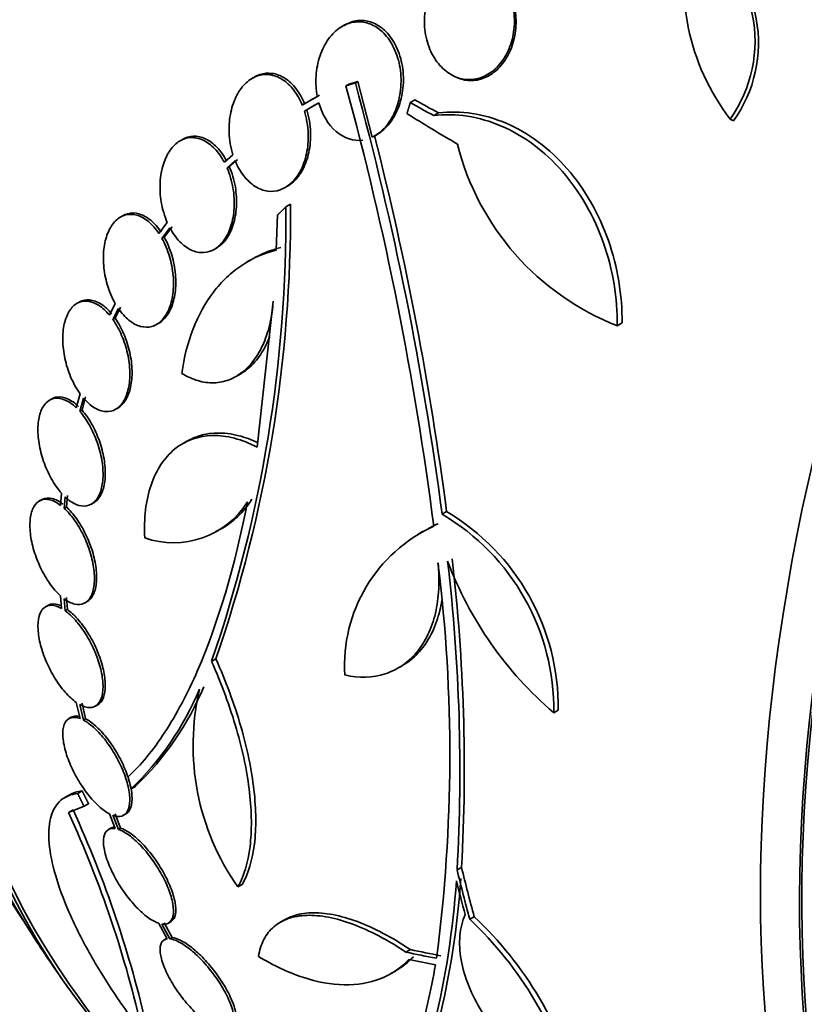
# Model space of a CAD drawing. Units: millimetres. Extents: x 0 to 1478, y 0 to 1758.
# Drawn here: x 939 to 951, y 334 to 350 of the extents above; entities that cross this region are included whole.
import ezdxf
from ezdxf import colors
from ezdxf.entities.mleader import LeaderData, LeaderLine
from ezdxf.math import Vec2, Vec3

# ---------------------------------------------------------------- set-up
doc = ezdxf.new("R2010")
doc.units = ezdxf.units.MM
doc.layers.add('DV6_Défaut', color=7, linetype='Continuous')
doc.layers.add('Défaut', color=7, linetype='Continuous')

# ---------------------------------------------------------------- blocks, each defined once
blk = doc.blocks.new('_DOT')
at = {"color": 0}
blk.add_line((0, 0), (-1, 0), dxfattribs=at)
at = {"color": 0, "const_width": 0.333}
blk.add_lwpolyline([(-0.1665, 0, 1), (0.1665, 0, 1)], format="xyb", close=True, dxfattribs=at)
blk = doc.blocks.new('SE5')
at = {"layer": 'DV6_Défaut', "color": 7, "linetype": 'Continuous', "lineweight": 35}
for p, q in [((943.819, 349.818), (943.78, 349.795)), ((942.357, 348.974), (942.319, 348.952)), ((945.544, 349.014), (945.57, 348.999)), ((943.841, 348.833), (943.879, 348.855)), ((943.993, 348.879), (944.032, 348.901)), ((944.266, 347.999), (944.032, 348.901)), ((943.376, 348.66), (943.132, 348.518)), ((943.303, 348.619), (943.265, 348.597)), ((943.414, 348.681), (943.304, 348.618)), ((944.883, 348.559), (944.96, 348.603)), ((943.166, 348.422), (943.4, 348.558)), ((943.166, 348.422), (943.204, 348.444)), ((943.204, 348.444), (943.333, 348.519)), ((945.265, 348.349), (945.342, 348.393)), ((950.069, 348.293), (950.123, 348.262)), ((941.189, 347.961), (941.152, 347.939)), ((944.307, 348.021), (944.345, 348.043)), ((942.009, 347.714), (941.869, 347.593)), ((941.949, 347.526), (942.081, 347.64)), ((941.912, 347.504), (942.044, 347.619)), ((941.912, 347.504), (941.949, 347.526)), ((942.857, 347.184), (942.894, 347.206)), ((942.866, 346.868), (942.94, 346.911)), ((940.22, 346.724), (940.183, 346.703)), ((942.732, 346.739), (942.709, 346.167)), ((940.944, 346.615), (940.807, 346.439)), ((940.857, 346.359), (940.987, 346.527)), ((940.893, 346.38), (941.023, 346.548)), ((940.857, 346.359), (940.893, 346.38)), ((941.705, 346.181), (941.742, 346.202)), ((942.32, 346.024), (942.246, 345.982)), ((940.1, 345.302), (940.008, 345.114)), ((940.098, 345.064), (940.186, 345.243)), ((942.661, 345.341), (942.402, 342.975)), ((940.062, 345.043), (940.15, 345.222)), ((940.062, 345.043), (940.098, 345.064)), ((940.771, 344.964), (940.807, 344.985)), ((948.24, 344.943), (948.317, 344.987)), ((942.06, 344.121), (942.134, 344.164)), ((939.529, 343.84), (939.468, 343.613)), ((939.07, 343.757), (939.033, 343.736)), ((939.525, 343.553), (939.584, 343.771)), ((939.561, 343.573), (939.62, 343.792)), ((939.525, 343.553), (939.561, 343.573)), ((940.106, 343.588), (940.142, 343.608)), ((941.263, 343.072), (941.192, 343.03)), ((939.23, 342.227), (939.214, 342.031)), ((938.905, 342.123), (938.869, 342.102)), ((939.272, 341.982), (939.288, 342.168)), ((939.308, 342.003), (939.324, 342.189)), ((939.716, 342.052), (939.751, 342.072)), ((939.272, 341.982), (939.308, 342.003)), ((945.399, 341.887), (945.472, 341.929)), ((941.733, 341.605), (941.804, 341.646)), ((945.082, 341.607), (945.01, 341.565)), ((939.214, 340.563), (939.23, 340.359)), ((939.288, 340.322), (939.272, 340.516)), ((939.324, 340.342), (939.308, 340.536)), ((939.61, 340.451), (939.646, 340.472)), ((939.005, 340.408), (938.969, 340.388)), ((939.288, 340.322), (939.324, 340.342)), ((941.732, 339.543), (941.662, 339.502)), ((944.684, 339.392), (944.755, 339.433)), ((939.468, 338.837), (939.529, 338.575)), ((939.584, 338.55), (939.525, 338.802)), ((939.62, 338.571), (939.561, 338.822)), ((939.779, 338.777), (939.815, 338.797)), ((947.209, 338.67), (947.282, 338.712)), ((939.384, 338.595), (939.348, 338.574)), ((939.584, 338.55), (939.62, 338.571)), ((940.358, 337.435), (940.429, 337.476)), ((939.362, 337.341), (939.289, 337.299)), ((939.491, 337.36), (939.564, 337.402)), ((939.342, 337.051), (939.594, 337.152)), ((939.594, 337.152), (939.667, 337.194)), ((939.342, 337.051), (939.416, 337.093)), ((940.008, 337.03), (940.1, 336.79)), ((940.15, 336.778), (940.062, 337.007)), ((940.186, 336.799), (940.098, 337.028)), ((940.237, 337.009), (940.274, 337.03)), ((940.025, 336.796), (939.989, 336.775)), ((940.15, 336.778), (940.186, 336.799)), ((945.643, 336.122), (945.715, 336.163)), ((942.087, 335.846), (942.159, 335.887)), ((945.848, 335.322), (945.92, 335.363)), ((940.807, 335.255), (940.944, 335.002)), ((940.987, 335.002), (940.857, 335.244)), ((941.024, 335.023), (940.893, 335.265)), ((940.964, 335.259), (941, 335.28)), ((942.854, 335.318), (942.782, 335.277)), ((940.987, 335.002), (941.024, 335.023)), ((940.931, 335.007), (940.894, 334.986)), ((944.813, 334.788), (944.885, 334.829)), ((944.569, 334.44), (944.641, 334.482))]:
    blk.add_line(p, q, dxfattribs=at)
for centre, radius, start, end in [((952.959, 350.514), 3.644, 165.6252, 217.5433), ((948.293, 349.557), 2.18, 324.5487, 58.6198), ((948.351, 349.527), 2.177, 324.4665, 56.3108), ((892.9, 334.963), 52.795, 7.3215, 15.2303), ((892.919, 334.972), 52.934, 7.5058, 15.2316), ((893.92, 335.201), 51.989, 7.4352, 14.2758), ((949.796, 348.927), 4.277, 194.065, 248.672), ((920.751, 346.704), 22.116, 340.997, 0.4253), ((920.762, 346.765), 22.179, 340.9983, 0.3773), ((941.045, 342.841), 1.417, 250.7291, 327.9233), ((941.116, 342.882), 1.417, 298.7218, 327.9265), ((943.531, 338.718), 3.679, 359.2522, 59.4701), ((943.596, 338.756), 3.686, 359.3202, 59.4092), ((946.362, 339.483), 2.473, 114.4899, 121.114), ((946.29, 339.442), 2.472, 114.499, 183.7363), ((920.192, 337.988), 25.332, 352.5149, 7.0542), ((951.12, 343.24), 6.015, 200.5922, 229.4436), ((916.595, 337.733), 29.092, 356.8259, 6.6954), ((916.59, 337.775), 29.169, 356.8326, 6.6766), ((936.955, 340.962), 4.901, 313.9622, 337.0327), ((937.026, 341.002), 4.9, 313.9837, 337.0424), ((945.347, 338.138), 3.985, 166.776, 215.1116), ((923.154, 329.623), 17.811, 12.5363, 24.6467), ((923.019, 329.572), 18.04, 12.6888, 24.6421), ((931.896, 336.916), 13.837, 346.4287, 356.1341), ((931.85, 336.875), 13.812, 346.4002, 356.1257), ((941.754, 330.941), 6.075, 14.706, 46.7094), ((941.682, 330.904), 6.072, 14.6565, 46.679), ((962.64, 350.705), 28.55, 213.5036, 215.2754), ((962.64, 350.705), 28.5, 215.2291, 228.1117)]:
    blk.add_arc(centre, radius, start, end, dxfattribs=at)
for centre, major_axis, ratio, start_param, end_param in [((937.957, 364.956), (15, 25.981), 0.57735, 6.280231, 9.423961), ((940.785, 363.323), (13, 22.517), 0.57735, 0.000547, 3.141742), ((955.746, 354.685), (13.417, 23.239), 0.57735, 0.180825, 2.960768), ((954.862, 355.195), (13.173, 22.816), 0.57735, 0.274513, 2.86708), ((955.746, 354.685), (13.39, 23.192), 0.57735, 0.26037, 2.881222), ((955.287, 354.95), (13.294, 23.026), 0.57735, 0.280237, 2.861356), ((954.155, 355.604), (12.953, 22.435), 0.57735, 0.333705, 2.807888), ((954.862, 355.195), (13.146, 22.769), 0.57735, 0.342208, 2.799385), ((951.327, 357.237), (11.823, 20.477), 0.57735, 0.498917, 2.642675), ((951.68, 357.032), (11.988, 20.764), 0.57735, 0.5971, 2.687729), ((951.68, 357.032), (-11.958, -20.712), 0.57735, 3.807516, 5.497787), ((943.472, 361.772), (-7.875, -13.64), 0.57735, 3.338118, 6.08666), ((949.412, 358.342), (10.75, 18.62), 0.57735, 0.662755, 2.478838), ((969.535, 346.724), (13.417, 23.239), 0.57735, 0, 3.401435), ((969.994, 346.459), (13.267, 22.98), 0.57735, 0, 3.381674), ((969.994, 346.459), (13.294, 23.026), 0.57735, 0, 3.446829), ((962.813, 359.712), (-26.221, 0.503), 0.589848, 0.833196, 0.852898), ((962.813, 359.712), (-26.33, 0.505), 0.589848, 0.833045, 0.852665), ((963.14, 359.385), (-26.353, 1.516), 0.613192, 0.838518, 0.880744), ((965.267, 349.807), (-9.132, -26.73), 0.68115, -0.82182, -0.787893), ((965.267, 349.807), (-9.165, -26.825), 0.68115, -0.822129, -0.788324), ((965.206, 349.84), (-9.061, -26.872), 0.682816, -0.816259, -0.793256), ((963.484, 346.621), (-27.649, -5.713), 0.406292, 0.748886, 0.772782), ((963.484, 346.621), (-27.55, -5.693), 0.406292, 0.749121, 0.773103), ((963.518, 346.489), (-27.617, -5.751), 0.404696, 0.748242, 0.769006)]:
    blk.add_ellipse(centre, major_axis=major_axis, ratio=ratio, start_param=start_param, end_param=end_param, dxfattribs=at)
at = {"layer": 'DV6_Défaut', "color": 7, "linetype": 'Continuous', "lineweight": 18}
blk.add_ellipse((943.26, 361.894), major_axis=(11.25, 19.486), ratio=0.57735, start_param=0, end_param=3.430153, dxfattribs=at)
at = {"layer": 'DV6_Défaut', "color": 7, "linetype": 'Continuous', "lineweight": 35}
for points, knots in [([(946.484, 350.334), (946.455, 350.404), (946.419, 350.47), (946.377, 350.528), (946.321, 350.606), (946.253, 350.674), (946.179, 350.724), (946.109, 350.771), (946.031, 350.804), (945.952, 350.819), (945.909, 350.827), (945.866, 350.83), (945.823, 350.829), (945.742, 350.826), (945.661, 350.805), (945.587, 350.768), (945.513, 350.732), (945.443, 350.679), (945.382, 350.615), (945.32, 350.549), (945.266, 350.469), (945.223, 350.381), (945.179, 350.289), (945.147, 350.186), (945.129, 350.081), (945.111, 349.971), (945.107, 349.857), (945.119, 349.745), (945.132, 349.634), (945.16, 349.523), (945.202, 349.423), (945.243, 349.327), (945.298, 349.237), (945.363, 349.163), (945.425, 349.094), (945.497, 349.037), (945.574, 348.997), (945.647, 348.96), (945.726, 348.938), (945.805, 348.933), (945.881, 348.928), (945.96, 348.94), (946.033, 348.966), (946.108, 348.993), (946.18, 349.036), (946.243, 349.091), (946.31, 349.148), (946.369, 349.22), (946.417, 349.301), (946.468, 349.386), (946.508, 349.483), (946.534, 349.584), (946.561, 349.69), (946.574, 349.803), (946.571, 349.914), (946.568, 350.024), (946.551, 350.136), (946.519, 350.239)], [0, 0, 0, 0, 0.040839, 0.040839, 0.040839, 0.09558, 0.09558, 0.09558, 0.147438, 0.147438, 0.147438, 0.175266, 0.175266, 0.175266, 0.22777, 0.22777, 0.22777, 0.28015, 0.28015, 0.28015, 0.334416, 0.334416, 0.334416, 0.391541, 0.391541, 0.391541, 0.45065, 0.45065, 0.45065, 0.509827, 0.509827, 0.509827, 0.566911, 0.566911, 0.566911, 0.620768, 0.620768, 0.620768, 0.671941, 0.671941, 0.671941, 0.722125, 0.722125, 0.722125, 0.773223, 0.773223, 0.773223, 0.826686, 0.826686, 0.826686, 0.883091, 0.883091, 0.883091, 0.941844, 0.941844, 0.941844, 1, 1, 1, 1]), ([(945.571, 348.999), (945.624, 348.968), (945.68, 348.945), (945.737, 348.932), (945.813, 348.914), (945.893, 348.912), (945.969, 348.926), (946.045, 348.94), (946.12, 348.97), (946.188, 349.014), (946.259, 349.059), (946.324, 349.12), (946.379, 349.191), (946.437, 349.265), (946.486, 349.353), (946.522, 349.447), (946.559, 349.545), (946.584, 349.653), (946.593, 349.762), (946.603, 349.874), (946.597, 349.99), (946.576, 350.099), (946.568, 350.142), (946.557, 350.183), (946.545, 350.224)], [0, 0, 0, 0, 0.097774, 0.097774, 0.097774, 0.228082, 0.228082, 0.228082, 0.358834, 0.358834, 0.358834, 0.494425, 0.494425, 0.494425, 0.637385, 0.637385, 0.637385, 0.787465, 0.787465, 0.787465, 0.941232, 0.941232, 0.941232, 1, 1, 1, 1]), ([(944.266, 347.999), (944.273, 348.003), (944.281, 348.007), (944.289, 348.011), (944.358, 348.048), (944.423, 348.101), (944.479, 348.164), (944.539, 348.233), (944.591, 348.316), (944.631, 348.408), (944.674, 348.505), (944.704, 348.614), (944.72, 348.725), (944.736, 348.84), (944.738, 348.961), (944.723, 349.078), (944.709, 349.192), (944.679, 349.305), (944.635, 349.407), (944.594, 349.502), (944.54, 349.589), (944.477, 349.659), (944.419, 349.724), (944.351, 349.777), (944.281, 349.812), (944.214, 349.846), (944.141, 349.865), (944.071, 349.869), (943.999, 349.872), (943.927, 349.86), (943.86, 349.834), (943.826, 349.82), (943.792, 349.803), (943.76, 349.783), (943.685, 349.736), (943.616, 349.67), (943.559, 349.591), (943.502, 349.513), (943.454, 349.42), (943.42, 349.321), (943.384, 349.217), (943.362, 349.102), (943.355, 348.987), (943.349, 348.879), (943.355, 348.767), (943.376, 348.66)], [0, 0, 0, 0, 0.007626, 0.007626, 0.007626, 0.076623, 0.076623, 0.076623, 0.150846, 0.150846, 0.150846, 0.229873, 0.229873, 0.229873, 0.310999, 0.310999, 0.310999, 0.389911, 0.389911, 0.389911, 0.463109, 0.463109, 0.463109, 0.530318, 0.530318, 0.530318, 0.594237, 0.594237, 0.594237, 0.658475, 0.658475, 0.658475, 0.690848, 0.690848, 0.690848, 0.767813, 0.767813, 0.767813, 0.844557, 0.844557, 0.844557, 0.924825, 0.924825, 0.924825, 1, 1, 1, 1]), ([(944.303, 348.021), (944.321, 348.029), (944.338, 348.038), (944.354, 348.048), (944.423, 348.09), (944.486, 348.147), (944.541, 348.215), (944.599, 348.288), (944.649, 348.375), (944.686, 348.47), (944.726, 348.57), (944.753, 348.681), (944.764, 348.795), (944.777, 348.911), (944.774, 349.032), (944.755, 349.149), (944.736, 349.261), (944.703, 349.372), (944.655, 349.47), (944.612, 349.561), (944.555, 349.643), (944.49, 349.709), (944.43, 349.77), (944.362, 349.817), (944.291, 349.848), (944.223, 349.878), (944.151, 349.893), (944.08, 349.892), (944.009, 349.891), (943.937, 349.874), (943.87, 349.844), (943.853, 349.836), (943.836, 349.827), (943.819, 349.818)], [0, 0, 0, 0, 0.024592, 0.024592, 0.024592, 0.12641, 0.12641, 0.12641, 0.23599, 0.23599, 0.23599, 0.352274, 0.352274, 0.352274, 0.470856, 0.470856, 0.470856, 0.585311, 0.585311, 0.585311, 0.690999, 0.690999, 0.690999, 0.788244, 0.788244, 0.788244, 0.881382, 0.881382, 0.881382, 0.975684, 0.975684, 0.975684, 1, 1, 1, 1]), ([(943.132, 348.518), (943.095, 348.608), (943.048, 348.692), (942.994, 348.762), (942.939, 348.833), (942.876, 348.893), (942.808, 348.935), (942.744, 348.976), (942.674, 349.002), (942.605, 349.012), (942.538, 349.021), (942.469, 349.014), (942.405, 348.992), (942.34, 348.969), (942.277, 348.931), (942.222, 348.88), (942.165, 348.827), (942.113, 348.758), (942.072, 348.681), (942.029, 348.599), (941.995, 348.504), (941.974, 348.405), (941.952, 348.301), (941.942, 348.189), (941.946, 348.077), (941.951, 347.955), (941.972, 347.829), (942.009, 347.714)], [0, 0, 0, 0, 0.107189, 0.107189, 0.107189, 0.214753, 0.214753, 0.214753, 0.318478, 0.318478, 0.318478, 0.420084, 0.420084, 0.420084, 0.523656, 0.523656, 0.523656, 0.632339, 0.632339, 0.632339, 0.747422, 0.747422, 0.747422, 0.86766, 0.86766, 0.86766, 1, 1, 1, 1]), ([(943.169, 348.54), (943.133, 348.63), (943.086, 348.713), (943.032, 348.784), (942.977, 348.855), (942.914, 348.915), (942.847, 348.957), (942.782, 348.998), (942.712, 349.024), (942.643, 349.034), (942.576, 349.043), (942.507, 349.036), (942.443, 349.014), (942.414, 349.004), (942.386, 348.991), (942.359, 348.975)], [0, 0, 0, 0, 0.230201, 0.230201, 0.230201, 0.461212, 0.461212, 0.461212, 0.683945, 0.683945, 0.683945, 0.902108, 0.902108, 0.902108, 1, 1, 1, 1]), ([(942.892, 347.205), (942.927, 347.225), (942.96, 347.249), (942.991, 347.278), (943.048, 347.331), (943.099, 347.4), (943.14, 347.477), (943.183, 347.559), (943.217, 347.653), (943.238, 347.753), (943.26, 347.856), (943.27, 347.968), (943.266, 348.08), (943.261, 348.202), (943.24, 348.328), (943.204, 348.444)], [0, 0, 0, 0, 0.10926, 0.10926, 0.10926, 0.312357, 0.312357, 0.312357, 0.527116, 0.527116, 0.527116, 0.75166, 0.75166, 0.75166, 1, 1, 1, 1]), ([(943.4, 348.558), (943.453, 348.37), (943.551, 348.202), (943.81, 347.979), (943.965, 347.931), (944.114, 347.953)], [0, 0, 0, 0, 0.5, 0.5, 1, 1, 1, 1]), ([(942.044, 347.619), (942.08, 347.529), (942.128, 347.445), (942.182, 347.375), (942.237, 347.304), (942.301, 347.244), (942.368, 347.202), (942.433, 347.161), (942.503, 347.134), (942.572, 347.125), (942.639, 347.116), (942.708, 347.123), (942.772, 347.145), (942.837, 347.167), (942.899, 347.206), (942.954, 347.257), (943.011, 347.31), (943.062, 347.378), (943.103, 347.456), (943.146, 347.537), (943.179, 347.632), (943.2, 347.731), (943.223, 347.835), (943.232, 347.947), (943.228, 348.058), (943.223, 348.181), (943.202, 348.307), (943.166, 348.422)], [0, 0, 0, 0, 0.107135, 0.107135, 0.107135, 0.214632, 0.214632, 0.214632, 0.318481, 0.318481, 0.318481, 0.420333, 0.420333, 0.420333, 0.524034, 0.524034, 0.524034, 0.632598, 0.632598, 0.632598, 0.747374, 0.747374, 0.747374, 0.867357, 0.867357, 0.867357, 1, 1, 1, 1]), ([(945.265, 348.349), (945.444, 348.37), (945.626, 348.367), (945.996, 348.31), (946.182, 348.257), (946.54, 348.102), (946.718, 348), (947.051, 347.751), (947.206, 347.607), (947.493, 347.277), (947.622, 347.094), (947.846, 346.704), (947.942, 346.494), (948.094, 346.063), (948.15, 345.843), (948.225, 345.391), (948.242, 345.166), (948.24, 344.943)], [0, 0, 0, 0, 0.125, 0.125, 0.25, 0.25, 0.375, 0.375, 0.5, 0.5, 0.625, 0.625, 0.75, 0.75, 0.875, 0.875, 1, 1, 1, 1]), ([(945.342, 348.393), (945.523, 348.414), (945.705, 348.411), (946.073, 348.355), (946.26, 348.301), (946.619, 348.147), (946.793, 348.046), (947.129, 347.796), (947.284, 347.651), (947.57, 347.323), (947.7, 347.139), (947.924, 346.749), (948.019, 346.541), (948.171, 346.107), (948.227, 345.887), (948.301, 345.439), (948.319, 345.211), (948.317, 344.987)], [0, 0, 0, 0, 0.125, 0.125, 0.25, 0.25, 0.375, 0.375, 0.5, 0.5, 0.625, 0.625, 0.75, 0.75, 0.875, 0.875, 1, 1, 1, 1]), ([(941.869, 347.593), (941.825, 347.676), (941.771, 347.751), (941.713, 347.812), (941.654, 347.873), (941.589, 347.921), (941.523, 347.952), (941.458, 347.981), (941.39, 347.995), (941.326, 347.992), (941.262, 347.989), (941.2, 347.969), (941.144, 347.935), (941.086, 347.9), (941.034, 347.849), (940.99, 347.788), (940.945, 347.724), (940.907, 347.646), (940.88, 347.561), (940.852, 347.472), (940.834, 347.373), (940.828, 347.271), (940.822, 347.166), (940.828, 347.055), (940.846, 346.948), (940.865, 346.833), (940.899, 346.718), (940.944, 346.615)], [0, 0, 0, 0, 0.108668, 0.108668, 0.108668, 0.217638, 0.217638, 0.217638, 0.323605, 0.323605, 0.323605, 0.427716, 0.427716, 0.427716, 0.533063, 0.533063, 0.533063, 0.64212, 0.64212, 0.64212, 0.755934, 0.755934, 0.755934, 0.873627, 0.873627, 0.873627, 1, 1, 1, 1]), ([(941.907, 347.614), (941.862, 347.698), (941.809, 347.773), (941.75, 347.834), (941.692, 347.895), (941.626, 347.943), (941.56, 347.973), (941.495, 348.003), (941.428, 348.017), (941.363, 348.014), (941.303, 348.01), (941.243, 347.992), (941.189, 347.961)], [0, 0, 0, 0, 0.257115, 0.257115, 0.257115, 0.514947, 0.514947, 0.514947, 0.765646, 0.765646, 0.765646, 1, 1, 1, 1]), ([(940.987, 346.527), (941.031, 346.444), (941.085, 346.368), (941.144, 346.308), (941.203, 346.247), (941.268, 346.199), (941.335, 346.168), (941.399, 346.139), (941.467, 346.125), (941.532, 346.128), (941.595, 346.132), (941.657, 346.151), (941.714, 346.186), (941.771, 346.22), (941.823, 346.271), (941.866, 346.333), (941.912, 346.397), (941.949, 346.474), (941.976, 346.56), (942.004, 346.648), (942.021, 346.747), (942.027, 346.849), (942.033, 346.954), (942.027, 347.065), (942.009, 347.172), (941.99, 347.287), (941.957, 347.401), (941.912, 347.504)], [0, 0, 0, 0, 0.108648, 0.108648, 0.108648, 0.217589, 0.217589, 0.217589, 0.323653, 0.323653, 0.323653, 0.427957, 0.427957, 0.427957, 0.533436, 0.533436, 0.533436, 0.642469, 0.642469, 0.642469, 0.756137, 0.756137, 0.756137, 0.87371, 0.87371, 0.87371, 1, 1, 1, 1]), ([(941.742, 346.202), (941.745, 346.203), (941.747, 346.205), (941.75, 346.207), (941.807, 346.242), (941.859, 346.292), (941.903, 346.354), (941.948, 346.418), (941.986, 346.496), (942.013, 346.581), (942.041, 346.669), (942.058, 346.768), (942.064, 346.87), (942.07, 346.975), (942.064, 347.086), (942.047, 347.193), (942.027, 347.308), (941.994, 347.423), (941.949, 347.526)], [0, 0, 0, 0, 0.009179, 0.009179, 0.009179, 0.191819, 0.191819, 0.191819, 0.380637, 0.380637, 0.380637, 0.577507, 0.577507, 0.577507, 0.781168, 0.781168, 0.781168, 1, 1, 1, 1]), ([(940.807, 346.439), (940.757, 346.514), (940.698, 346.58), (940.638, 346.63), (940.577, 346.681), (940.512, 346.717), (940.448, 346.735), (940.386, 346.752), (940.323, 346.753), (940.264, 346.738), (940.207, 346.722), (940.153, 346.69), (940.106, 346.644), (940.06, 346.598), (940.019, 346.537), (939.988, 346.466), (939.956, 346.393), (939.933, 346.308), (939.92, 346.217), (939.907, 346.124), (939.904, 346.023), (939.913, 345.921), (939.921, 345.817), (939.941, 345.71), (939.971, 345.609), (940.003, 345.5), (940.047, 345.394), (940.1, 345.302)], [0, 0, 0, 0, 0.109842, 0.109842, 0.109842, 0.219929, 0.219929, 0.219929, 0.327659, 0.327659, 0.327659, 0.433584, 0.433584, 0.433584, 0.539926, 0.539926, 0.539926, 0.64865, 0.64865, 0.64865, 0.760754, 0.760754, 0.760754, 0.875855, 0.875855, 0.875855, 1, 1, 1, 1]), ([(940.844, 346.46), (940.793, 346.536), (940.735, 346.601), (940.675, 346.652), (940.614, 346.702), (940.549, 346.738), (940.485, 346.756), (940.422, 346.774), (940.359, 346.775), (940.301, 346.759), (940.274, 346.751), (940.247, 346.74), (940.222, 346.726)], [0, 0, 0, 0, 0.290308, 0.290308, 0.290308, 0.581267, 0.581267, 0.581267, 0.865973, 0.865973, 0.865973, 1, 1, 1, 1]), ([(940.15, 345.222), (940.201, 345.147), (940.26, 345.082), (940.32, 345.033), (940.381, 344.984), (940.447, 344.949), (940.511, 344.932), (940.573, 344.915), (940.636, 344.915), (940.694, 344.931), (940.751, 344.947), (940.805, 344.98), (940.851, 345.027), (940.897, 345.074), (940.937, 345.136), (940.968, 345.208), (940.999, 345.281), (941.022, 345.366), (941.034, 345.457), (941.046, 345.551), (941.048, 345.652), (941.039, 345.754), (941.03, 345.858), (941.01, 345.965), (940.979, 346.066), (940.948, 346.17), (940.906, 346.27), (940.857, 346.359)], [0, 0, 0, 0, 0.110396, 0.110396, 0.110396, 0.221032, 0.221032, 0.221032, 0.329395, 0.329395, 0.329395, 0.43607, 0.43607, 0.43607, 0.543201, 0.543201, 0.543201, 0.652676, 0.652676, 0.652676, 0.765476, 0.765476, 0.765476, 0.881263, 0.881263, 0.881263, 1, 1, 1, 1]), ([(940.805, 344.984), (940.834, 345.001), (940.862, 345.022), (940.887, 345.048), (940.934, 345.095), (940.974, 345.157), (941.004, 345.229), (941.036, 345.302), (941.058, 345.387), (941.07, 345.478), (941.083, 345.572), (941.084, 345.673), (941.076, 345.775), (941.067, 345.879), (941.046, 345.986), (941.016, 346.087), (940.985, 346.191), (940.943, 346.291), (940.893, 346.38)], [0, 0, 0, 0, 0.09384, 0.09384, 0.09384, 0.265947, 0.265947, 0.265947, 0.441835, 0.441835, 0.441835, 0.623082, 0.623082, 0.623082, 0.809146, 0.809146, 0.809146, 1, 1, 1, 1]), ([(941.179, 344.17), (941.215, 344.429), (941.276, 344.669), (941.448, 345.112), (941.56, 345.315), (941.758, 345.573), (941.829, 345.653), (941.982, 345.798), (942.064, 345.864), (942.322, 346.036), (942.508, 346.118), (942.709, 346.167)], [0, 0, 0, 0, 0.25, 0.25, 0.5, 0.5, 0.625, 0.625, 0.75, 0.75, 1, 1, 1, 1]), ([(940.008, 345.114), (939.952, 345.18), (939.892, 345.235), (939.831, 345.274), (939.77, 345.312), (939.707, 345.335), (939.648, 345.341), (939.59, 345.346), (939.533, 345.334), (939.483, 345.306), (939.434, 345.279), (939.39, 345.235), (939.355, 345.178), (939.32, 345.122), (939.292, 345.051), (939.274, 344.973), (939.256, 344.893), (939.248, 344.803), (939.249, 344.709), (939.251, 344.614), (939.263, 344.512), (939.284, 344.413), (939.305, 344.312), (939.337, 344.21), (939.377, 344.116), (939.419, 344.015), (939.472, 343.92), (939.529, 343.84)], [0, 0, 0, 0, 0.110999, 0.110999, 0.110999, 0.222199, 0.222199, 0.222199, 0.331562, 0.331562, 0.331562, 0.439111, 0.439111, 0.439111, 0.546339, 0.546339, 0.546339, 0.654823, 0.654823, 0.654823, 0.765597, 0.765597, 0.765597, 0.878749, 0.878749, 0.878749, 1, 1, 1, 1]), ([(940.044, 345.135), (939.989, 345.201), (939.928, 345.256), (939.867, 345.295), (939.806, 345.333), (939.744, 345.356), (939.684, 345.362), (939.626, 345.367), (939.57, 345.355), (939.52, 345.328), (939.519, 345.327), (939.518, 345.326), (939.517, 345.326)], [0, 0, 0, 0, 0.332446, 0.332446, 0.332446, 0.665496, 0.665496, 0.665496, 0.993022, 0.993022, 0.993022, 1, 1, 1, 1]), ([(942.661, 345.341), (942.653, 345.218), (942.635, 345.1), (942.584, 344.874), (942.55, 344.766), (942.424, 344.472), (942.308, 344.309), (942.101, 344.141), (942.025, 344.097), (941.867, 344.037), (941.784, 344.02), (941.614, 344.015), (941.526, 344.027), (941.352, 344.078), (941.265, 344.117), (941.179, 344.17)], [0, 0, 0, 0, 0.125, 0.125, 0.25, 0.25, 0.5, 0.5, 0.625, 0.625, 0.75, 0.75, 0.875, 0.875, 1, 1, 1, 1]), ([(939.584, 343.771), (939.64, 343.705), (939.701, 343.651), (939.762, 343.614), (939.822, 343.577), (939.885, 343.555), (939.944, 343.551), (940.002, 343.547), (940.059, 343.56), (940.108, 343.589), (940.157, 343.617), (940.2, 343.662), (940.235, 343.72), (940.269, 343.777), (940.296, 343.848), (940.313, 343.928), (940.331, 344.008), (940.338, 344.099), (940.336, 344.193), (940.334, 344.289), (940.321, 344.39), (940.299, 344.49), (940.277, 344.591), (940.244, 344.692), (940.204, 344.786), (940.164, 344.879), (940.115, 344.968), (940.062, 345.043)], [0, 0, 0, 0, 0.111796, 0.111796, 0.111796, 0.223792, 0.223792, 0.223792, 0.333985, 0.333985, 0.333985, 0.442452, 0.442452, 0.442452, 0.550664, 0.550664, 0.550664, 0.660145, 0.660145, 0.660145, 0.771894, 0.771894, 0.771894, 0.886004, 0.886004, 0.886004, 1, 1, 1, 1]), ([(940.142, 343.608), (940.143, 343.609), (940.143, 343.609), (940.144, 343.609), (940.193, 343.638), (940.236, 343.683), (940.271, 343.74), (940.305, 343.798), (940.332, 343.869), (940.349, 343.949), (940.367, 344.029), (940.374, 344.12), (940.372, 344.214), (940.37, 344.31), (940.357, 344.411), (940.335, 344.51), (940.313, 344.612), (940.28, 344.713), (940.24, 344.807), (940.2, 344.9), (940.152, 344.989), (940.098, 345.064)], [0, 0, 0, 0, 0.001977, 0.001977, 0.001977, 0.164497, 0.164497, 0.164497, 0.326633, 0.326633, 0.326633, 0.490675, 0.490675, 0.490675, 0.658129, 0.658129, 0.658129, 0.829134, 0.829134, 0.829134, 1, 1, 1, 1]), ([(942.604, 344.769), (942.597, 344.749), (942.589, 344.729), (942.538, 344.611), (942.489, 344.522), (942.375, 344.364), (942.31, 344.294), (942.206, 344.21), (942.168, 344.184), (942.13, 344.162)], [0, 0, 0, 0, 0.07347, 0.07347, 0.44172, 0.44172, 0.809969, 0.809969, 1, 1, 1, 1]), ([(939.468, 343.613), (939.41, 343.669), (939.349, 343.712), (939.29, 343.738), (939.231, 343.764), (939.173, 343.774), (939.12, 343.766), (939.068, 343.759), (939.02, 343.735), (938.981, 343.695), (938.942, 343.656), (938.91, 343.601), (938.887, 343.535), (938.865, 343.47), (938.851, 343.392), (938.847, 343.307), (938.844, 343.222), (938.85, 343.128), (938.865, 343.034), (938.88, 342.938), (938.905, 342.839), (938.938, 342.744), (938.972, 342.647), (939.014, 342.552), (939.061, 342.467), (939.112, 342.376), (939.17, 342.294), (939.23, 342.227)], [0, 0, 0, 0, 0.111998, 0.111998, 0.111998, 0.22416, 0.22416, 0.22416, 0.334952, 0.334952, 0.334952, 0.443934, 0.443934, 0.443934, 0.551948, 0.551948, 0.551948, 0.660231, 0.660231, 0.660231, 0.769877, 0.769877, 0.769877, 0.881403, 0.881403, 0.881403, 1, 1, 1, 1]), ([(939.504, 343.633), (939.446, 343.689), (939.385, 343.732), (939.326, 343.758), (939.267, 343.785), (939.209, 343.795), (939.156, 343.787), (939.126, 343.783), (939.098, 343.773), (939.071, 343.758)], [0, 0, 0, 0, 0.388424, 0.388424, 0.388424, 0.777418, 0.777418, 0.777418, 1, 1, 1, 1]), ([(939.288, 342.168), (939.346, 342.113), (939.407, 342.071), (939.466, 342.047), (939.525, 342.022), (939.583, 342.013), (939.635, 342.022), (939.686, 342.031), (939.734, 342.057), (939.773, 342.097), (939.811, 342.138), (939.843, 342.193), (939.865, 342.26), (939.886, 342.327), (939.899, 342.406), (939.902, 342.491), (939.905, 342.577), (939.898, 342.671), (939.882, 342.765), (939.866, 342.861), (939.84, 342.961), (939.806, 343.056), (939.772, 343.152), (939.729, 343.246), (939.681, 343.331), (939.634, 343.414), (939.581, 343.49), (939.525, 343.553)], [0, 0, 0, 0, 0.112973, 0.112973, 0.112973, 0.226112, 0.226112, 0.226112, 0.337872, 0.337872, 0.337872, 0.447867, 0.447867, 0.447867, 0.556962, 0.556962, 0.556962, 0.666369, 0.666369, 0.666369, 0.777145, 0.777145, 0.777145, 0.889792, 0.889792, 0.889792, 1, 1, 1, 1]), ([(939.75, 342.071), (939.771, 342.084), (939.791, 342.099), (939.809, 342.118), (939.847, 342.158), (939.879, 342.214), (939.9, 342.281), (939.922, 342.347), (939.935, 342.427), (939.938, 342.512), (939.941, 342.597), (939.934, 342.691), (939.918, 342.786), (939.901, 342.882), (939.875, 342.981), (939.842, 343.076), (939.808, 343.173), (939.765, 343.267), (939.717, 343.352), (939.67, 343.435), (939.617, 343.51), (939.561, 343.573)], [0, 0, 0, 0, 0.072223, 0.072223, 0.072223, 0.226342, 0.226342, 0.226342, 0.379195, 0.379195, 0.379195, 0.532485, 0.532485, 0.532485, 0.687702, 0.687702, 0.687702, 0.845549, 0.845549, 0.845549, 1, 1, 1, 1]), ([(942.402, 342.975), (942.277, 343.039), (942.154, 343.087), (941.91, 343.15), (941.789, 343.165), (941.447, 343.157), (941.237, 343.082), (940.982, 342.876), (940.905, 342.791), (940.776, 342.594), (940.722, 342.483), (940.638, 342.236), (940.608, 342.1), (940.574, 341.814), (940.569, 341.663), (940.578, 341.504)], [0, 0, 0, 0, 0.125, 0.125, 0.25, 0.25, 0.5, 0.5, 0.625, 0.625, 0.75, 0.75, 0.875, 0.875, 1, 1, 1, 1]), ([(942.408, 343.049), (942.305, 343.097), (942.204, 343.134), (941.981, 343.192), (941.86, 343.206), (941.632, 343.201), (941.523, 343.181), (941.367, 343.125), (941.315, 343.101), (941.265, 343.073)], [0, 0, 0, 0, 0.246422, 0.246422, 0.544603, 0.544603, 0.842784, 0.842784, 1, 1, 1, 1]), ([(939.214, 342.031), (939.155, 342.076), (939.096, 342.107), (939.041, 342.121), (938.986, 342.134), (938.934, 342.132), (938.89, 342.112), (938.846, 342.093), (938.808, 342.057), (938.78, 342.007), (938.752, 341.958), (938.732, 341.894), (938.723, 341.82), (938.714, 341.748), (938.714, 341.664), (938.724, 341.575), (938.734, 341.487), (938.754, 341.392), (938.782, 341.299), (938.81, 341.205), (938.847, 341.109), (938.889, 341.02), (938.933, 340.929), (938.983, 340.843), (939.036, 340.767), (939.092, 340.687), (939.153, 340.618), (939.214, 340.563)], [0, 0, 0, 0, 0.112821, 0.112821, 0.112821, 0.225772, 0.225772, 0.225772, 0.337818, 0.337818, 0.337818, 0.448129, 0.448129, 0.448129, 0.556948, 0.556948, 0.556948, 0.665172, 0.665172, 0.665172, 0.773929, 0.773929, 0.773929, 0.884099, 0.884099, 0.884099, 1, 1, 1, 1]), ([(939.25, 342.052), (939.191, 342.097), (939.132, 342.128), (939.077, 342.141), (939.022, 342.155), (938.97, 342.152), (938.926, 342.133), (938.919, 342.13), (938.912, 342.127), (938.906, 342.123)], [0, 0, 0, 0, 0.46422, 0.46422, 0.46422, 0.928973, 0.928973, 0.928973, 1, 1, 1, 1]), ([(942.246, 342.089), (942.036, 341.028), (941.766, 340.117), (941.353, 339.166), (941.266, 338.986), (941.089, 338.652), (940.998, 338.497), (940.716, 338.065), (940.518, 337.824), (940.309, 337.63)], [0, 0, 0, 0, 0.5, 0.5, 0.625, 0.625, 0.75, 0.75, 1, 1, 1, 1]), ([(939.272, 340.516), (939.331, 340.472), (939.39, 340.443), (939.445, 340.431), (939.499, 340.418), (939.551, 340.422), (939.595, 340.443), (939.638, 340.464), (939.675, 340.501), (939.703, 340.552), (939.73, 340.602), (939.749, 340.667), (939.757, 340.742), (939.766, 340.816), (939.764, 340.9), (939.753, 340.989), (939.743, 341.078), (939.722, 341.173), (939.693, 341.266), (939.665, 341.36), (939.627, 341.456), (939.584, 341.545), (939.54, 341.635), (939.489, 341.721), (939.435, 341.796), (939.384, 341.868), (939.328, 341.932), (939.272, 341.982)], [0, 0, 0, 0, 0.113892, 0.113892, 0.113892, 0.227918, 0.227918, 0.227918, 0.340994, 0.340994, 0.340994, 0.452334, 0.452334, 0.452334, 0.562232, 0.562232, 0.562232, 0.671592, 0.671592, 0.671592, 0.781518, 0.781518, 0.781518, 0.892862, 0.892862, 0.892862, 1, 1, 1, 1]), ([(939.645, 340.471), (939.682, 340.493), (939.714, 340.527), (939.739, 340.573), (939.766, 340.623), (939.784, 340.688), (939.793, 340.763), (939.801, 340.836), (939.8, 340.921), (939.789, 341.01), (939.778, 341.098), (939.758, 341.193), (939.729, 341.287), (939.7, 341.381), (939.663, 341.476), (939.62, 341.565), (939.576, 341.655), (939.525, 341.741), (939.471, 341.816), (939.419, 341.888), (939.364, 341.952), (939.308, 342.003)], [0, 0, 0, 0, 0.132239, 0.132239, 0.132239, 0.27885, 0.27885, 0.27885, 0.423555, 0.423555, 0.423555, 0.56755, 0.56755, 0.56755, 0.712292, 0.712292, 0.712292, 0.858909, 0.858909, 0.858909, 1, 1, 1, 1]), ([(945.333, 341.099), (945.348, 340.953), (945.352, 340.812), (945.338, 340.54), (945.32, 340.407), (945.261, 340.159), (945.221, 340.045), (945.12, 339.833), (945.059, 339.736), (944.92, 339.568), (944.842, 339.496), (944.669, 339.377), (944.574, 339.331), (944.277, 339.236), (944.054, 339.229), (943.823, 339.281)], [0, 0, 0, 0, 0.125, 0.125, 0.25, 0.25, 0.375, 0.375, 0.5, 0.5, 0.625, 0.625, 0.75, 0.75, 1, 1, 1, 1]), ([(945.394, 340.491), (945.386, 340.434), (945.375, 340.379), (945.332, 340.201), (945.292, 340.086), (945.192, 339.874), (945.13, 339.777), (944.991, 339.609), (944.913, 339.537), (944.803, 339.462), (944.78, 339.447), (944.756, 339.433)], [0, 0, 0, 0, 0.117537, 0.117537, 0.3877237, 0.3877237, 0.6579104, 0.6579104, 0.9280971, 0.9280971, 1, 1, 1, 1]), ([(939.23, 340.359), (939.173, 340.392), (939.117, 340.41), (939.068, 340.411), (939.019, 340.413), (938.976, 340.398), (938.941, 340.367), (938.907, 340.337), (938.881, 340.291), (938.865, 340.232), (938.849, 340.173), (938.843, 340.101), (938.848, 340.022), (938.852, 339.943), (938.867, 339.855), (938.89, 339.765), (938.914, 339.676), (938.947, 339.582), (938.986, 339.491), (939.025, 339.4), (939.072, 339.31), (939.123, 339.228), (939.174, 339.145), (939.231, 339.068), (939.288, 339.003), (939.347, 338.936), (939.409, 338.879), (939.468, 338.837)], [0, 0, 0, 0, 0.113241, 0.113241, 0.113241, 0.226891, 0.226891, 0.226891, 0.340171, 0.340171, 0.340171, 0.451901, 0.451901, 0.451901, 0.561682, 0.561682, 0.561682, 0.670012, 0.670012, 0.670012, 0.778011, 0.778011, 0.778011, 0.886903, 0.886903, 0.886903, 1, 1, 1, 1]), ([(939.226, 340.4), (939.183, 340.42), (939.142, 340.431), (939.104, 340.432), (939.068, 340.433), (939.034, 340.425), (939.005, 340.408)], [0, 0, 0, 0, 0.505178, 0.505178, 0.505178, 1, 1, 1, 1]), ([(939.525, 338.802), (939.583, 338.77), (939.638, 338.753), (939.686, 338.753), (939.735, 338.753), (939.778, 338.769), (939.811, 338.801), (939.845, 338.832), (939.871, 338.88), (939.886, 338.94), (939.901, 338.999), (939.906, 339.072), (939.901, 339.153), (939.895, 339.232), (939.88, 339.32), (939.856, 339.411), (939.831, 339.5), (939.798, 339.594), (939.758, 339.685), (939.718, 339.776), (939.67, 339.865), (939.619, 339.947), (939.567, 340.029), (939.51, 340.105), (939.453, 340.169), (939.398, 340.231), (939.342, 340.283), (939.288, 340.322)], [0, 0, 0, 0, 0.114352, 0.114352, 0.114352, 0.229095, 0.229095, 0.229095, 0.343393, 0.343393, 0.343393, 0.456085, 0.456085, 0.456085, 0.566848, 0.566848, 0.566848, 0.676226, 0.676226, 0.676226, 0.78533, 0.78533, 0.78533, 0.895351, 0.895351, 0.895351, 1, 1, 1, 1]), ([(939.815, 338.797), (939.826, 338.804), (939.837, 338.812), (939.847, 338.822), (939.881, 338.853), (939.907, 338.901), (939.922, 338.961), (939.937, 339.02), (939.942, 339.093), (939.936, 339.173), (939.931, 339.252), (939.916, 339.341), (939.891, 339.432), (939.867, 339.521), (939.834, 339.615), (939.794, 339.706), (939.754, 339.796), (939.706, 339.886), (939.655, 339.967), (939.603, 340.05), (939.546, 340.126), (939.489, 340.19), (939.434, 340.251), (939.378, 340.303), (939.324, 340.342)], [0, 0, 0, 0, 0.0423307, 0.0423307, 0.0423307, 0.1843339, 0.1843339, 0.1843339, 0.3243342, 0.3243342, 0.3243342, 0.4619303, 0.4619303, 0.4619303, 0.5977992, 0.5977992, 0.5977992, 0.7333272, 0.7333272, 0.7333272, 0.8699984, 0.8699984, 0.8699984, 1, 1, 1, 1]), ([(942.087, 335.846), (942.186, 336.022), (942.252, 336.239), (942.301, 336.628), (942.308, 336.768), (942.306, 337.061), (942.296, 337.215), (942.259, 337.536), (942.232, 337.705), (942.161, 338.05), (942.117, 338.226), (941.962, 338.762), (941.825, 339.134), (941.662, 339.502)], [0, 0, 0, 0, 0.25, 0.25, 0.375, 0.375, 0.5, 0.5, 0.625, 0.625, 0.75, 0.75, 1, 1, 1, 1]), ([(942.159, 335.887), (942.258, 336.063), (942.323, 336.281), (942.372, 336.669), (942.379, 336.809), (942.377, 337.102), (942.367, 337.256), (942.33, 337.577), (942.303, 337.747), (942.232, 338.092), (942.188, 338.267), (942.033, 338.803), (941.896, 339.176), (941.732, 339.543)], [0, 0, 0, 0, 0.25, 0.25, 0.375, 0.375, 0.5, 0.5, 0.625, 0.625, 0.75, 0.75, 1, 1, 1, 1]), ([(939.529, 338.575), (939.475, 338.595), (939.425, 338.6), (939.384, 338.589), (939.343, 338.578), (939.31, 338.551), (939.287, 338.51), (939.264, 338.469), (939.251, 338.413), (939.249, 338.346), (939.248, 338.28), (939.257, 338.201), (939.276, 338.117), (939.295, 338.034), (939.324, 337.944), (939.362, 337.853), (939.398, 337.764), (939.444, 337.673), (939.494, 337.587), (939.544, 337.502), (939.6, 337.42), (939.657, 337.347), (939.714, 337.274), (939.775, 337.208), (939.834, 337.155), (939.894, 337.101), (939.953, 337.058), (940.008, 337.03)], [0, 0, 0, 0, 0.114182, 0.114182, 0.114182, 0.22856, 0.22856, 0.22856, 0.343235, 0.343235, 0.343235, 0.456651, 0.456651, 0.456651, 0.567656, 0.567656, 0.567656, 0.67624, 0.67624, 0.67624, 0.783483, 0.783483, 0.783483, 0.890995, 0.890995, 0.890995, 1, 1, 1, 1]), ([(939.52, 338.609), (939.483, 338.618), (939.45, 338.618), (939.421, 338.61), (939.408, 338.607), (939.396, 338.602), (939.385, 338.595)], [0, 0, 0, 0, 0.695716, 0.695716, 0.695716, 1, 1, 1, 1]), ([(940.062, 337.007), (940.116, 336.987), (940.165, 336.983), (940.205, 336.995), (940.246, 337.007), (940.278, 337.036), (940.301, 337.078), (940.323, 337.12), (940.335, 337.177), (940.336, 337.245), (940.338, 337.312), (940.328, 337.391), (940.308, 337.476), (940.288, 337.559), (940.258, 337.65), (940.221, 337.74), (940.183, 337.829), (940.138, 337.92), (940.087, 338.006), (940.037, 338.091), (939.981, 338.173), (939.923, 338.245), (939.865, 338.318), (939.804, 338.383), (939.745, 338.435), (939.69, 338.484), (939.635, 338.523), (939.584, 338.55)], [0, 0, 0, 0, 0.115202, 0.115202, 0.115202, 0.2306, 0.2306, 0.2306, 0.346198, 0.346198, 0.346198, 0.460423, 0.460423, 0.460423, 0.572214, 0.572214, 0.572214, 0.681651, 0.681651, 0.681651, 0.789836, 0.789836, 0.789836, 0.898339, 0.898339, 0.898339, 1, 1, 1, 1]), ([(940.273, 337.03), (940.299, 337.045), (940.321, 337.068), (940.337, 337.099), (940.359, 337.141), (940.371, 337.198), (940.372, 337.266), (940.374, 337.333), (940.364, 337.412), (940.344, 337.497), (940.324, 337.58), (940.294, 337.671), (940.256, 337.761), (940.219, 337.85), (940.173, 337.941), (940.123, 338.027), (940.073, 338.112), (940.016, 338.194), (939.959, 338.266), (939.901, 338.338), (939.84, 338.403), (939.781, 338.456), (939.726, 338.505), (939.671, 338.544), (939.62, 338.571)], [0, 0, 0, 0, 0.098127, 0.098127, 0.098127, 0.23365, 0.23365, 0.23365, 0.367555, 0.367555, 0.367555, 0.498598, 0.498598, 0.498598, 0.626871, 0.626871, 0.626871, 0.753673, 0.753673, 0.753673, 0.880849, 0.880849, 0.880849, 1, 1, 1, 1]), ([(939.491, 337.36), (939.381, 337.348), (939.29, 337.311), (939.147, 337.188), (939.093, 337.101), (939.028, 336.886), (939.016, 336.757), (939.033, 336.458), (939.062, 336.291), (939.159, 335.927), (939.228, 335.727), (939.403, 335.31), (939.508, 335.092), (939.693, 334.753), (939.759, 334.638), (939.898, 334.408), (939.97, 334.293), (940.198, 333.948), (940.364, 333.716), (940.54, 333.489)], [0, 0, 0, 0, 0.125, 0.125, 0.25, 0.25, 0.375, 0.375, 0.5, 0.5, 0.625, 0.625, 0.75, 0.75, 0.8125, 0.8125, 0.875, 0.875, 1, 1, 1, 1]), ([(940.1, 336.79), (940.051, 336.798), (940.009, 336.79), (939.978, 336.768), (939.946, 336.745), (939.925, 336.707), (939.915, 336.657), (939.905, 336.606), (939.906, 336.541), (939.918, 336.468), (939.931, 336.395), (939.955, 336.312), (939.99, 336.225), (940.023, 336.14), (940.067, 336.049), (940.117, 335.96), (940.166, 335.874), (940.223, 335.788), (940.282, 335.709), (940.341, 335.631), (940.403, 335.558), (940.465, 335.496), (940.526, 335.433), (940.589, 335.38), (940.647, 335.339), (940.704, 335.299), (940.759, 335.271), (940.807, 335.255)], [0, 0, 0, 0, 0.11516, 0.11516, 0.11516, 0.230397, 0.230397, 0.230397, 0.346745, 0.346745, 0.346745, 0.462189, 0.462189, 0.462189, 0.574664, 0.574664, 0.574664, 0.68354, 0.68354, 0.68354, 0.789887, 0.789887, 0.789887, 0.895812, 0.895812, 0.895812, 1, 1, 1, 1]), ([(940.857, 335.244), (940.905, 335.236), (940.947, 335.245), (940.977, 335.268), (941.008, 335.292), (941.029, 335.331), (941.039, 335.382), (941.048, 335.433), (941.046, 335.499), (941.033, 335.573), (941.02, 335.646), (940.995, 335.73), (940.961, 335.817), (940.927, 335.902), (940.883, 335.993), (940.832, 336.082), (940.783, 336.168), (940.726, 336.254), (940.667, 336.333), (940.608, 336.41), (940.546, 336.483), (940.484, 336.545), (940.422, 336.606), (940.36, 336.659), (940.301, 336.699), (940.247, 336.736), (940.196, 336.763), (940.15, 336.778)], [0, 0, 0, 0, 0.116012, 0.116012, 0.116012, 0.232107, 0.232107, 0.232107, 0.349198, 0.349198, 0.349198, 0.465206, 0.465206, 0.465206, 0.578175, 0.578175, 0.578175, 0.687624, 0.687624, 0.687624, 0.794677, 0.794677, 0.794677, 0.901382, 0.901382, 0.901382, 1, 1, 1, 1]), ([(941.001, 335.281), (941.005, 335.283), (941.01, 335.286), (941.014, 335.29), (941.045, 335.313), (941.066, 335.352), (941.075, 335.403), (941.085, 335.454), (941.083, 335.52), (941.07, 335.594), (941.056, 335.667), (941.032, 335.751), (940.997, 335.838), (940.963, 335.923), (940.919, 336.014), (940.869, 336.103), (940.819, 336.189), (940.762, 336.275), (940.703, 336.354), (940.644, 336.431), (940.582, 336.504), (940.52, 336.566), (940.458, 336.627), (940.396, 336.68), (940.338, 336.72), (940.284, 336.757), (940.232, 336.784), (940.186, 336.799)], [0, 0, 0, 0, 0.017471, 0.017471, 0.017471, 0.146527, 0.146527, 0.146527, 0.276696, 0.276696, 0.276696, 0.405656, 0.405656, 0.405656, 0.531224, 0.531224, 0.531224, 0.652865, 0.652865, 0.652865, 0.771835, 0.771835, 0.771835, 0.890418, 0.890418, 0.890418, 1, 1, 1, 1]), ([(942.422, 334.719), (942.438, 334.821), (942.467, 334.912), (942.551, 335.073), (942.605, 335.142), (942.739, 335.257), (942.817, 335.301), (942.995, 335.363), (943.096, 335.381), (943.315, 335.388), (943.432, 335.378), (943.682, 335.33), (943.816, 335.292), (944.09, 335.19), (944.23, 335.127), (944.519, 334.975), (944.666, 334.887), (944.813, 334.788)], [0, 0, 0, 0, 0.125, 0.125, 0.25, 0.25, 0.375, 0.375, 0.5, 0.5, 0.625, 0.625, 0.75, 0.75, 0.875, 0.875, 1, 1, 1, 1]), ([(942.846, 335.314), (942.887, 335.337), (942.931, 335.357), (943.066, 335.405), (943.167, 335.422), (943.386, 335.43), (943.504, 335.42), (943.754, 335.372), (943.888, 335.333), (944.162, 335.232), (944.302, 335.168), (944.59, 335.017), (944.738, 334.928), (944.885, 334.829)], [0, 0, 0, 0, 0.095521, 0.095521, 0.276417, 0.276417, 0.457313, 0.457313, 0.638208, 0.638208, 0.819104, 0.819104, 1, 1, 1, 1]), ([(947.556, 332.441), (947.407, 332.515), (947.261, 332.601), (946.975, 332.798), (946.836, 332.908), (946.577, 333.143), (946.455, 333.271), (946.232, 333.537), (946.133, 333.674), (945.961, 333.956), (945.887, 334.101), (945.774, 334.385), (945.733, 334.526), (945.684, 334.802), (945.677, 334.932), (945.698, 335.178), (945.727, 335.294), (945.773, 335.397)], [0, 0, 0, 0, 0.125, 0.125, 0.25, 0.25, 0.375, 0.375, 0.5, 0.5, 0.625, 0.625, 0.75, 0.75, 0.875, 0.875, 1, 1, 1, 1]), ([(942, 333.546), (942.017, 333.556), (942.032, 333.571), (942.042, 333.589), (942.062, 333.623), (942.07, 333.671), (942.066, 333.73), (942.062, 333.79), (942.045, 333.862), (942.016, 333.94), (941.988, 334.018), (941.948, 334.105), (941.898, 334.193), (941.85, 334.278), (941.793, 334.367), (941.73, 334.452), (941.67, 334.533), (941.603, 334.612), (941.536, 334.682), (941.472, 334.75), (941.405, 334.812), (941.341, 334.862), (941.278, 334.912), (941.216, 334.952), (941.161, 334.979), (941.11, 335.004), (941.063, 335.019), (941.024, 335.023)], [0, 0, 0, 0, 0.067346, 0.067346, 0.067346, 0.190779, 0.190779, 0.190779, 0.316322, 0.316322, 0.316322, 0.441029, 0.441029, 0.441029, 0.561621, 0.561621, 0.561621, 0.676893, 0.676893, 0.676893, 0.788181, 0.788181, 0.788181, 0.89837, 0.89837, 0.89837, 1, 1, 1, 1]), ([(940.944, 335.002), (940.902, 334.997), (940.87, 334.976), (940.851, 334.942), (940.831, 334.909), (940.823, 334.861), (940.827, 334.802), (940.831, 334.743), (940.848, 334.671), (940.876, 334.593), (940.904, 334.515), (940.945, 334.428), (940.994, 334.34), (941.042, 334.255), (941.1, 334.166), (941.163, 334.081), (941.223, 334), (941.29, 333.921), (941.357, 333.851), (941.421, 333.783), (941.488, 333.721), (941.552, 333.671), (941.615, 333.621), (941.676, 333.581), (941.731, 333.553), (941.783, 333.528), (941.83, 333.513), (941.87, 333.509)], [0, 0, 0, 0, 0.116577, 0.116577, 0.116577, 0.233134, 0.233134, 0.233134, 0.35179, 0.35179, 0.35179, 0.469875, 0.469875, 0.469875, 0.584161, 0.584161, 0.584161, 0.693299, 0.693299, 0.693299, 0.798489, 0.798489, 0.798489, 0.902569, 0.902569, 0.902569, 1, 1, 1, 1]), ([(941.913, 333.509), (941.954, 333.513), (941.986, 333.534), (942.005, 333.568), (942.025, 333.602), (942.033, 333.65), (942.029, 333.709), (942.025, 333.768), (942.008, 333.84), (941.979, 333.919), (941.951, 333.997), (941.911, 334.084), (941.862, 334.172), (941.814, 334.257), (941.756, 334.346), (941.693, 334.431), (941.633, 334.511), (941.567, 334.591), (941.5, 334.661), (941.435, 334.729), (941.368, 334.791), (941.304, 334.841), (941.241, 334.891), (941.18, 334.931), (941.125, 334.958), (941.074, 334.983), (941.027, 334.998), (940.987, 335.002)], [0, 0, 0, 0, 0.116869, 0.116869, 0.116869, 0.233725, 0.233725, 0.233725, 0.35257, 0.35257, 0.35257, 0.470627, 0.470627, 0.470627, 0.584806, 0.584806, 0.584806, 0.693965, 0.693965, 0.693965, 0.799364, 0.799364, 0.799364, 0.903724, 0.903724, 0.903724, 1, 1, 1, 1]), ([(944.862, 334.67), (944.727, 334.53), (944.571, 334.426), (944.219, 334.287), (944.02, 334.254), (943.601, 334.262), (943.376, 334.303), (942.907, 334.458), (942.667, 334.571), (942.422, 334.719)], [0, 0, 0, 0, 0.25, 0.25, 0.5, 0.5, 0.75, 0.75, 1, 1, 1, 1]), ([(943.743, 331.261), (944.095, 331.508), (944.406, 331.908), (944.8, 332.741), (944.92, 333.06), (945.129, 333.769), (945.218, 334.158), (945.291, 334.584)], [0, 0, 0, 0, 0.5, 0.5, 0.75, 0.75, 1, 1, 1, 1])]:
    blk.add_open_spline(points, degree=3, knots=knots, dxfattribs=at)
for points, degree in [([(943.841, 348.833), (943.917, 348.856), (943.993, 348.879)], 2), ([(944.032, 348.901), (943.955, 348.878), (943.879, 348.855)], 2), ([(944.83, 348.381), (944.856, 348.47), (944.883, 348.559)], 2), ([(942.866, 346.868), (942.799, 346.803), (942.732, 346.739)], 2), ([(942.321, 346.024), (942.465, 346.108), (942.619, 346.17), (942.783, 346.209)], 3), ([(940.309, 337.63), (940.333, 337.532), (940.358, 337.435)], 2), ([(939.564, 337.402), (939.485, 337.394), (939.416, 337.372), (939.357, 337.338)], 3), ([(939.594, 337.152), (939.542, 337.255), (939.491, 337.36)], 2), ([(939.667, 337.194), (939.615, 337.298), (939.564, 337.402)], 2), ([(940.089, 336.814), (940.065, 336.813), (940.043, 336.806), (940.025, 336.796)], 3), ([(944.933, 334.712), (944.846, 334.62), (944.749, 334.544), (944.643, 334.483)], 3)]:
    blk.add_open_spline(points, degree=degree, dxfattribs=at)

msp = doc.modelspace()

# ---------------------------------------------------------------- block references
at = {"layer": 'Défaut'}
msp.add_blockref('SE5', (0, 0), dxfattribs=at)

# ---------------------------------------------------------------- leaders
at = {"layer": 'Défaut', "color": 7, "linetype": 'Continuous', "lineweight": 18}
ml = msp.add_multileader_mtext('Standard', dxfattribs=at)
ml.set_content('{\\pxsm0.9;\\fSolid Edge ISO|b1||i0||c0|p34;\\W1.;04/07/2019\\P}', color=256)
ml.set_leader_properties()
ml.set_arrow_properties(name='DOT')
ml.build(insert=Vec2(0, 0))
ml.multileader.update_dxf_attribs({"leader_type": 0, "dogleg_length": 0, "arrow_head_size": 12})
ctx = ml.context
ctx.base_point, ctx.char_height, ctx.arrow_head_size, ctx.landing_gap_size = Vec3(1390.407, 1750.708), 12, 12, 4.2
notes = []
notes.append((ctx, [(0, (0, 0, 0), (0, 0), (1, 0), 1, [])]))
ctx.mtext.insert = Vec3(1392.407, 1756.828)
for ctx, leaders in notes:
    for number, flags, end, landing, length, lines in leaders:
        leader = LeaderData()
        leader.index, (leader.has_last_leader_line, leader.has_dogleg_vector, leader.attachment_direction) = number, flags
        leader.last_leader_point, leader.dogleg_vector, leader.dogleg_length = Vec3(end), Vec3(landing), length
        for number, points, colour, breaks in lines:
            line = LeaderLine()
            line.index, line.vertices, line.color, line.breaks = number, Vec3.list(points), colors.encode_raw_color(colour), breaks
            leader.lines.append(line)
        ctx.leaders.append(leader)

doc.saveas('drawing.dxf')
